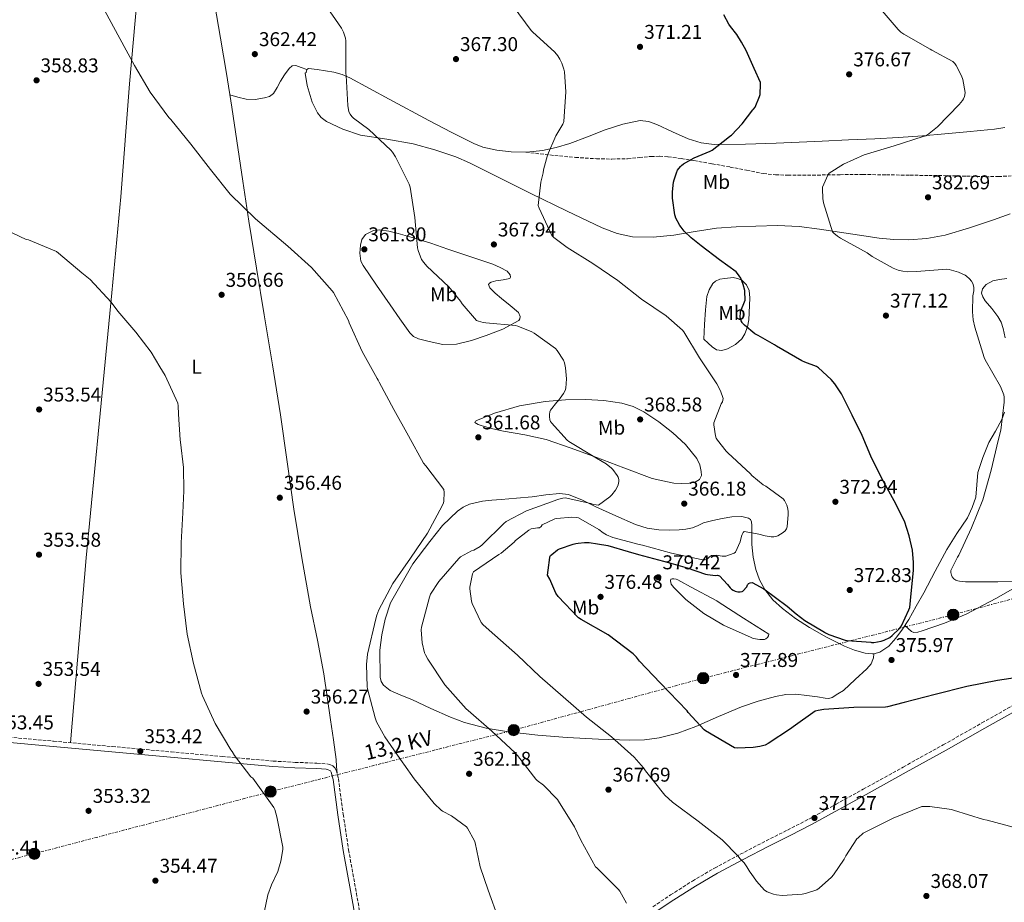
# Model space of a CAD drawing. Units: metres. Extents: x 583933 to 587385, y 4698864 to 4701220.
# Drawn here: x 584668 to 585162, y 4699509 to 4699951 of the extents above; entities that cross this region are included whole.
import ezdxf
from ezdxf.enums import TextEntityAlignment as Align

# ---------------------------------------------------------------- set-up
doc = ezdxf.new("R2010")
doc.units = ezdxf.units.M
doc.header["$MEASUREMENT"] = 0
doc.linetypes.add('DGN Style 3', pattern=[2.435891, 1.739922, -0.695969])
doc.linetypes.add('DGN Style 7', pattern=[3.479844, 1.56593, -0.695969, 0.521977, -0.695969])
for name, color, linetype, lineweight in [('Camino', 7, 'DGN Style 3', 0), ('Cota de punto acotado terreno', 7, 'Continuous', 0), ('Curva de nivel directora', 30, 'Continuous', 30), ('Curva de nivel intermedia', 30, 'Continuous', 0), ('Etiqueta de uso rústico', 92, 'Continuous', 0), ('Línea de cambio de uso (parcela vista)', 92, 'Continuous', 0), ('Línea eléctrica', 6, 'DGN Style 7', 0), ('Margen derecho', 7, 'Continuous', 0), ('Poste tendido eléctrico', 7, 'Continuous', 0), ('Punto acotado terreno (símbolo)', 7, 'Continuous', 0), ('Senda', 7, 'DGN Style 3', 0), ('Tensión línea eléctrica', 7, 'Continuous', 0), ('Transformador', 7, 'Continuous', 0)]:
    doc.layers.add(name, color=color, linetype=linetype, lineweight=lineweight)
doc.styles.add('Style-Arial', font='arial.ttf')

# ---------------------------------------------------------------- blocks, each defined once
blk = doc.blocks.new('5PATER')
at = {"layer": 'Punto acotado terreno (símbolo)', "linetype": 'Continuous', "lineweight": 0}
h = blk.add_hatch(color=51, dxfattribs=at)
edge = h.paths.add_edge_path()
edge.add_ellipse((0, 0), major_axis=(-0.11, -0.111), ratio=0.999422, start_angle=0, end_angle=360)
blk = doc.blocks.new('5PELE')
at = {"layer": 'Transformador', "linetype": 'Continuous', "lineweight": 0}
h = blk.add_hatch(color=9, dxfattribs=at)
edge = h.paths.add_edge_path()
edge.add_arc((0, 0), 0.285, 0, 360)
at = {"layer": 'Transformador', "color": 252, "linetype": 'Continuous', "lineweight": 0}
blk.add_circle((0, 0), 0.285, dxfattribs=at)

msp = doc.modelspace()

# ---------------------------------------------------------------- linework, layer by layer
at = {"layer": 'Camino', "color": 7, "linetype": 'DGN Style 3', "lineweight": 0}
for points in [[(584985.6, 4699506.51, 365.51), (584994.47, 4699512.4, 366.18), (585005.41, 4699519.36, 367.16), (585016.58, 4699525.91, 368.19), (585029.43, 4699532.79, 369.25), (585042.37, 4699539.54, 370.21), (585053.1, 4699544.92, 370.74), (585063.78, 4699550.42, 370.98), (585077.44, 4699557.89, 370.9), (585091.08, 4699565.42, 370.88), (585111.14, 4699576.54, 371.34), (585131.2, 4699587.66, 371.9), (585150.6, 4699598.67, 372.53), (585170.02, 4699609.58, 373.22)], [(584587.93, 4699597.43, 353.64), (584613.01, 4699595.52, 352.9), (584630.5, 4699594.2, 352.77), (584657.81, 4699591.94, 353.28), (584685.09, 4699589.49, 354.05), (584714.53, 4699586.82, 354.37), (584743.97, 4699584.15, 354.69), (584769.57, 4699581.83, 354.96), (584795.17, 4699579.51, 355.23), (584806.16, 4699578.89, 355.39), (584817.16, 4699578.48, 355.58), (584819.61, 4699578.3, 355.62), (584822.05, 4699578.07, 355.71), (584823.62, 4699577.8, 355.82), (584825.12, 4699577.17, 355.94), (584826.16, 4699576.21, 356.04), (584826.79, 4699574.96, 356.13), (584827.43, 4699572.87, 356.15), (584827.88, 4699570.74, 356.13), (584830.34, 4699552.89, 356.11), (584833.03, 4699535.09, 356.1), (584836.92, 4699513.36, 356.17), (584840.84, 4699491.64, 356.38)]]:
    msp.add_polyline3d(points, dxfattribs=at)
at = {"layer": 'Curva de nivel directora', "color": 30, "linetype": 'Continuous', "lineweight": 30, "elevation": 375, "flags": 128}
for points in [[(585095.26, 4699639.06), (585096.38, 4699639.03), (585100.04, 4699639.62), (585101.53, 4699640.07), (585104.37, 4699641.56), (585105.61, 4699642.54), (585109.21, 4699646), (585110.2, 4699647.25), (585114, 4699655.34), (585114.41, 4699656.51), (585115.12, 4699663.52), (585116.26, 4699675.07), (585116.35, 4699679.02), (585115.79, 4699685.3), (585114.2, 4699692.54), (585111.73, 4699699.77), (585106.6, 4699710.07), (585100.49, 4699721.14), (585094.88, 4699732.34), (585090.49, 4699742.81), (585085.54, 4699752.94), (585080.84, 4699762.33), (585080.24, 4699763.62), (585076.83, 4699768.7), (585075.07, 4699770.9), (585068.62, 4699776.62), (585067.61, 4699777.32), (585061.75, 4699779.58), (585060.37, 4699780.15), (585047.54, 4699787.54), (585046.58, 4699788.27), (585038.42, 4699792.97), (585036.77, 4699793.74), (585031.61, 4699798.14), (585030.62, 4699799.07), (585030.35, 4699799.43), (585029.91, 4699800.21), (585029.55, 4699801.18), (585029.4, 4699802.47), (585029.46, 4699804.07), (585029.62, 4699804.9), (585030.94, 4699808.18), (585031.61, 4699809.75), (585031.83, 4699810.6), (585031.94, 4699811.64), (585031.77, 4699814.05), (585031.77, 4699815.41), (585030.95, 4699818.53), (585029.65, 4699821.59), (585028.06, 4699823.94), (585027.33, 4699824.78), (585019.09, 4699830.91), (585009.86, 4699837.9), (585004.81, 4699841.94), (585001.31, 4699845.27), (584999.73, 4699847.2), (584999.11, 4699848.05), (584997.02, 4699852.08), (584996.92, 4699852.34), (584996.58, 4699853.36), (584995.5, 4699861.78), (584995.5, 4699864.92), (584996.02, 4699869.7), (584996.33, 4699871.02), (584997.38, 4699874.51), (584997.91, 4699875.73), (584999.44, 4699877.55), (585000.03, 4699878.08), (585000.96, 4699878.9), (585006.25, 4699881.94), (585014.25, 4699885.26), (585015.32, 4699885.78), (585023.25, 4699892), (585024.2, 4699892.79), (585024.96, 4699893.38), (585030.42, 4699899), (585035.7, 4699905.97), (585036.05, 4699906.38), (585036.95, 4699907.44), (585039.13, 4699912.76), (585039.37, 4699913.73), (585039.63, 4699918.86), (585039.55, 4699919.75), (585036.43, 4699926.82), (585032.43, 4699935.79), (585030.11, 4699939.95), (585027.68, 4699943.88), (585024.55, 4699947.76), (585023.66, 4699949.03), (585021.22, 4699953.72)], [(585174, 4699622.32), (585158.37, 4699619.85), (585143.07, 4699616.84), (585127.11, 4699612.97), (585111.68, 4699608.85), (585103.25, 4699606.67), (585102.26, 4699606.55), (585086.37, 4699606.36), (585071.36, 4699605.45), (585068.41, 4699604.93), (585067.01, 4699604.49), (585055.9, 4699596.75), (585054.66, 4699595.61), (585043.39, 4699588.31), (585041.84, 4699587.58), (585039.28, 4699586.77), (585035.9, 4699586.25), (585027.79, 4699586.07), (585026.48, 4699586.21), (585012.01, 4699594.64), (585011.3, 4699595.23), (585003.36, 4699603.81), (585002.76, 4699604.67), (584989.33, 4699618.71), (584978.93, 4699629.65), (584977.37, 4699631.66), (584975.69, 4699633.35), (584963.22, 4699642.75), (584949.69, 4699650.59), (584948.29, 4699651.41), (584938.08, 4699662.11), (584936.98, 4699663.65), (584933.91, 4699670.74), (584932.73, 4699672.7), (584933.02, 4699675.28), (584933.93, 4699681.51), (584934.01, 4699681.96), (584934.3, 4699682.56), (584934.9, 4699683.03), (584937.86, 4699685.37), (584938.75, 4699685.91), (584945.67, 4699688.22), (584947.02, 4699688.56), (584948.17, 4699688.86), (584951.33, 4699689.16), (584953.59, 4699689.08), (584957.85, 4699688.39), (584962.98, 4699687.57), (584973.13, 4699684.6), (584978.41, 4699683.11), (584993.36, 4699679.15), (585002.81, 4699676.45), (585011.91, 4699673.32), (585012.99, 4699672.99), (585016.98, 4699672.64), (585018.04, 4699672.66), (585019.09, 4699672.43), (585023.03, 4699668.05), (585024.37, 4699666.34), (585025.1, 4699665.64), (585025.87, 4699665.14), (585026.88, 4699664.73), (585028.21, 4699664.44), (585029.3, 4699664.38), (585030.32, 4699664.49), (585030.79, 4699664.65), (585032.64, 4699666.94), (585033.12, 4699667.81), (585033.39, 4699668.25), (585033.59, 4699668.52), (585034.41, 4699668.84), (585035.4, 4699669.02), (585041.22, 4699665.94), (585053, 4699657.15), (585057.53, 4699653.32), (585061.86, 4699649.94), (585071.58, 4699644.18), (585072.21, 4699643.82), (585073.77, 4699642.97), (585082.03, 4699640.12), (585083.01, 4699639.91), (585094.97, 4699639.08), (585095.26, 4699639.06)]]:
    msp.add_lwpolyline(points, dxfattribs=at)
at = {"layer": 'Curva de nivel intermedia', "color": 30, "linetype": 'Continuous', "lineweight": 0, "flags": 128}
for points, elevation in [([(584867.54, 4699836.79), (584866.29, 4699852.08), (584863.9, 4699867.22), (584863.45, 4699868.83), (584856.57, 4699882.5), (584855.1, 4699884.82), (584854.26, 4699885.84), (584843.13, 4699896.14), (584835.54, 4699901.9), (584834.66, 4699902.77), (584833.79, 4699903.87), (584833.2, 4699905.08), (584832.57, 4699908.29), (584831.73, 4699923.29), (584831.59, 4699924.24), (584831.63, 4699939.47), (584831.63, 4699940.69), (584831.46, 4699941.89), (584830.39, 4699945.06), (584829.44, 4699946.96), (584820.84, 4699959.5)], 365), ([(584915.52, 4699957.97), (584924.56, 4699945.9), (584925.29, 4699945.16), (584936.37, 4699935.01), (584937.96, 4699933.11), (584938.99, 4699931.51), (584940.03, 4699929.36), (584940.96, 4699926.5), (584941.23, 4699925.13), (584941.89, 4699915.14), (584940.98, 4699900.22), (584940.42, 4699898.93), (584936.92, 4699892.96), (584932.79, 4699883.37), (584930.77, 4699875.99), (584930.59, 4699874.47), (584929.43, 4699869.77), (584928.12, 4699858.08), (584928.54, 4699856.76), (584934.94, 4699843.02), (584935.87, 4699842.11), (584942.58, 4699836.98), (584955.52, 4699829.02), (584967.95, 4699820.49), (584979.91, 4699811.15), (584992.31, 4699802.7), (585000.48, 4699795.5)], 370), ([(585078.19, 4699842.62), (585076.3, 4699844.21), (585075.69, 4699844.94), (585071.19, 4699859.4), (585070.8, 4699861.62), (585070.6, 4699866.38), (585070.67, 4699867.22), (585073.3, 4699873.26), (585073.94, 4699874.32), (585081.22, 4699878.78), (585091.62, 4699883.45), (585106.54, 4699887.98), (585121.15, 4699892.61), (585122.42, 4699893.08), (585123.31, 4699893.54), (585128.37, 4699897.58), (585139.26, 4699908.73), (585140.79, 4699910.65), (585141.32, 4699911.56), (585141.83, 4699912.79), (585142.03, 4699913.59), (585142.16, 4699914.69), (585140.95, 4699921.25), (585140.34, 4699923.03), (585137.69, 4699928.35), (585137.07, 4699929.28), (585136.03, 4699930.32), (585125.54, 4699936.01), (585124.58, 4699936.39), (585111.51, 4699943.93), (585109.95, 4699944.99), (585108.52, 4699946.25), (585098.51, 4699957.94)], 380), ([(584908.16, 4699500.46), (584903.07, 4699514.8), (584899.08, 4699526.47), (584896.56, 4699538.59), (584896.23, 4699539.57), (584892.65, 4699545.83), (584892.16, 4699546.5), (584884.65, 4699552.05), (584880.14, 4699554.47), (584879.48, 4699554.93), (584875.97, 4699558.24), (584865.94, 4699570.55), (584860.75, 4699577.94), (584860.14, 4699578.61), (584851.23, 4699591.67), (584847.08, 4699599.17), (584846.29, 4699601.15), (584842.49, 4699615.75), (584842.33, 4699616.71), (584842.04, 4699627.93), (584842.57, 4699633.2), (584846.73, 4699650.79), (584847.17, 4699652.66), (584848.17, 4699655.35), (584855.25, 4699668.64), (584864.07, 4699681.25), (584872.65, 4699693.8), (584879.92, 4699707.47), (584880.55, 4699709), (584880.75, 4699709.81), (584880.95, 4699714.19), (584880.84, 4699715.63), (584871.71, 4699727.55), (584870.57, 4699728.84), (584863.09, 4699742.56), (584855.68, 4699755.78), (584848.42, 4699769.54), (584847.89, 4699770.53), (584847.3, 4699771.32), (584839.78, 4699784.91), (584833.34, 4699799.25), (584832.9, 4699800.46), (584825.38, 4699814.47), (584824.82, 4699815.35), (584814.41, 4699826.92), (584802.51, 4699837.62), (584786.33, 4699851.33), (584773.6, 4699863.84), (584763.7, 4699876.17), (584753.94, 4699888.8), (584743.92, 4699901.16), (584742.94, 4699902.12), (584733.46, 4699914.85), (584725.73, 4699928.19), (584718.37, 4699941.73), (584710.78, 4699955.65)], 360), ([(584657.39, 4699847.61), (584671.4, 4699841.07), (584672.44, 4699840.78), (584686.6, 4699834.99), (584687.61, 4699834.24), (584699.32, 4699824.34), (584703.36, 4699820.91), (584713.99, 4699809.6), (584717.29, 4699805.14), (584726.26, 4699794.49), (584734.05, 4699784.54), (584738.43, 4699777.23), (584741.07, 4699772.78), (584747.37, 4699758.99), (584747.51, 4699757.66), (584747.81, 4699753.48), (584748.58, 4699740.54), (584748.81, 4699739.34), (584750.17, 4699726.77), (584750.41, 4699715.06), (584749.86, 4699704.07), (584749.12, 4699688.97), (584748.85, 4699673.84), (584750.22, 4699658.32), (584752.02, 4699643.15), (584755.17, 4699628.37), (584759.21, 4699613.57), (584759.8, 4699612.19), (584766.19, 4699598.42), (584774.02, 4699585.09), (584774.57, 4699584.4), (584775.76, 4699582.37), (584784, 4699571.68), (584784.94, 4699570.96), (584795.56, 4699556.19), (584795.99, 4699555.21), (584797.04, 4699551.55), (584800.09, 4699536.37), (584800.05, 4699535.12), (584799.1, 4699529.28), (584797.61, 4699524.19), (584794.29, 4699517.4), (584792.6, 4699512.41), (584790.76, 4699503.58)], 355), ([(585174, 4699669.67), (585158.65, 4699669.32), (585157.83, 4699669.32), (585142.36, 4699669.47), (585139.4, 4699669.72), (585138.53, 4699669.9), (585137.44, 4699670.3), (585136.54, 4699670.91), (585135.71, 4699671.94), (585135.33, 4699672.78), (585135.02, 4699674.06), (585135.02, 4699675.02), (585138.41, 4699681.74), (585139.08, 4699682.74), (585145.33, 4699696.44), (585151.04, 4699710.46), (585155.25, 4699725.45), (585158.82, 4699740.24), (585160.13, 4699745.5), (585161.79, 4699759.45), (585161.78, 4699761.91), (585161.58, 4699763.21), (585159.94, 4699767.32), (585152.27, 4699780.76), (585151.72, 4699781.9), (585146.98, 4699797.07), (585146.2, 4699800.69), (585145.82, 4699804.83), (585146.09, 4699812.82), (585146.48, 4699815.27), (585146.53, 4699816.97), (585146.39, 4699817.88), (585146.01, 4699818.95), (585145.3, 4699820.18), (585144.45, 4699821.28), (585142.92, 4699822.68), (585142.14, 4699823.21), (585138.82, 4699824.67), (585134.1, 4699825.99), (585132.96, 4699826.16), (585117.82, 4699825.02), (585113.44, 4699824.87), (585110.96, 4699825.1), (585108.64, 4699825.66), (585106.1, 4699826.68), (585095.63, 4699832.49), (585092.98, 4699834.42), (585079.74, 4699841.7), (585078.19, 4699842.62)], 380), ([(584972.38, 4699508.27), (584969.05, 4699514.31), (584968.44, 4699515.15), (584957.57, 4699525.97), (584956.89, 4699526.57), (584949.5, 4699539.79), (584946.32, 4699546.63), (584938.32, 4699559.43), (584937.76, 4699560.26), (584930.72, 4699567.39), (584927.59, 4699569.8), (584926.95, 4699570.43), (584917.71, 4699582.33), (584916.54, 4699583.72), (584904.77, 4699594.6), (584892.93, 4699604.95), (584891.98, 4699605.74), (584881.29, 4699617.83), (584872.79, 4699630.62), (584871.53, 4699632.73), (584871.06, 4699633.81), (584869.97, 4699638.74), (584869.48, 4699645.27), (584869.56, 4699646.74), (584873.59, 4699661.74), (584874.05, 4699663.22), (584878.19, 4699669.53), (584888.36, 4699681.14), (584889.22, 4699682), (584894.65, 4699684.91), (584895.78, 4699685.34), (584898.92, 4699687.09), (584899.97, 4699687.87), (584910.85, 4699698.72), (584911.99, 4699699.67), (584922.21, 4699704.99), (584936.67, 4699710.25), (584937.73, 4699710.71), (584940.49, 4699711.39), (584941.65, 4699711.51), (584954.57, 4699708.68), (584955.86, 4699708.22), (584957.22, 4699707.95), (584958.29, 4699707.88), (584964.02, 4699712.05), (584964.95, 4699712.95), (584966.89, 4699715.42), (584967.54, 4699716.49), (584968.2, 4699717.98), (584968.42, 4699718.82), (584968.53, 4699719.7), (584968.49, 4699720.78), (584968.16, 4699721.82), (584967.73, 4699722.63), (584965.55, 4699725.74), (584964.93, 4699726.41), (584962.22, 4699728.55), (584957.41, 4699731.47), (584956.43, 4699731.91), (584943.52, 4699739.82), (584942.68, 4699740.45), (584934.77, 4699749.07), (584934.22, 4699749.84), (584933.94, 4699750.63), (584933.74, 4699752.24), (584933.75, 4699753.26), (584934.01, 4699754.59), (584934.34, 4699755.45), (584937.39, 4699759.46), (584938.31, 4699760.39), (584940.79, 4699763.86), (584941.6, 4699765.37), (584942.01, 4699766.44), (584942.24, 4699771.09), (584941.78, 4699776.7), (584941.23, 4699779.25), (584940.79, 4699780.47), (584937.54, 4699785.35), (584936.71, 4699786.3), (584926.14, 4699794.12), (584924.9, 4699794.82), (584917.93, 4699797.58), (584916.76, 4699797.87), (584901.77, 4699799.27), (584900.47, 4699799.36), (584898.08, 4699800.02), (584897.16, 4699800.43), (584889.93, 4699808.75), (584889.07, 4699810.07), (584883.22, 4699817.33), (584872.33, 4699827.66), (584870.68, 4699829.48), (584869.63, 4699830.98), (584867.86, 4699835.54), (584867.54, 4699836.79)], 365), ([(585000.48, 4699795.5), (585001.06, 4699794.75), (585008.93, 4699781.74), (585017.75, 4699768.7), (585019.58, 4699765.09), (585020.85, 4699761.31), (585020.76, 4699760.47), (585020.46, 4699759.58), (585019.93, 4699758.61), (585016.25, 4699749.07), (585016.25, 4699748.06), (585016.95, 4699742.6), (585017.41, 4699741.46), (585018.01, 4699740.44), (585022.3, 4699734.85), (585023.12, 4699734.15), (585034.52, 4699723.5), (585035.27, 4699722.68), (585040.92, 4699717.98), (585042.22, 4699717.29), (585050.89, 4699711.06), (585051.55, 4699710.11), (585052.7, 4699707.9), (585053.11, 4699706.63), (585053.42, 4699704.86), (585053.49, 4699703.23), (585052.97, 4699697.01), (585052.65, 4699696), (585051.92, 4699694.99), (585050.89, 4699694.1), (585048.25, 4699692.44), (585047.18, 4699692.1), (585046.28, 4699691.96), (585044.97, 4699691.98), (585040.86, 4699692.65), (585039.73, 4699693.08), (585031.41, 4699694.7), (585030.89, 4699694.08), (585030.36, 4699693.14), (585030.04, 4699692.34), (585029.33, 4699689.51), (585027.09, 4699684.2), (585026.32, 4699683.8), (585022.26, 4699682.32), (585021.4, 4699682.22), (585020.43, 4699682.24), (585017.49, 4699682.72), (585014.92, 4699682.66), (585014.05, 4699682), (585013.41, 4699681.22), (585012.61, 4699680.58), (585011.76, 4699680.36), (585010.78, 4699680.37), (585009.75, 4699680.51), (584994.98, 4699683.82), (584980.46, 4699687.79), (584978.74, 4699688.04), (584965.45, 4699691.7), (584962.37, 4699693), (584960.7, 4699693.98), (584958.57, 4699695.6), (584948.39, 4699701.43), (584947.21, 4699701.64), (584945.02, 4699701.75), (584937.37, 4699701.16), (584936.52, 4699700.9), (584930.1, 4699697.93), (584929.57, 4699697.09), (584928.83, 4699696.55), (584927.76, 4699696.51), (584924.5, 4699695.98), (584923.48, 4699695.37), (584916.77, 4699690.08), (584916.05, 4699689.29), (584909.49, 4699683.71), (584908.34, 4699683.06), (584895.73, 4699674.47), (584895.18, 4699673.35), (584894.92, 4699672.51), (584893.9, 4699666.8), (584893.9, 4699665.9), (584894.68, 4699659.67), (584895.05, 4699658.47), (584899.58, 4699649.04), (584900.56, 4699647.87), (584906.29, 4699642.6), (584917.77, 4699632.55), (584928.89, 4699621.88), (584940.57, 4699611.78), (584952.25, 4699601.52), (584964.91, 4699591.63), (584976.28, 4699581.54), (584980.97, 4699576.07), (584981.92, 4699574.6), (584991.68, 4699562.49), (584995.52, 4699558.86), (584996.18, 4699558.39), (585008.38, 4699549.39), (585020.4, 4699539.99), (585028.44, 4699531.86), (585029.23, 4699530.75)], 370), ([(585040.58, 4699640.42), (585039.17, 4699640.48), (585035.93, 4699641.03), (585034.88, 4699641.54), (585020.96, 4699647.67), (585011.19, 4699653.49), (585002.15, 4699660.54), (584996.06, 4699666.63), (584994.81, 4699668.28), (584994.53, 4699669.08), (584994.46, 4699669.91), (584994.69, 4699670.69), (584995.31, 4699670.91), (584996.14, 4699670.92), (584997.25, 4699670.79), (584998.13, 4699670.42), (584999.65, 4699669.61), (585004.41, 4699666.91), (585017.64, 4699659.82), (585018.3, 4699659.3), (585030.98, 4699651.22), (585043.77, 4699643.18), (585043.57, 4699642.34), (585043.04, 4699641.49), (585042.26, 4699640.78), (585041.5, 4699640.51), (585040.58, 4699640.42)], 380), ([(585029.23, 4699530.75), (585031.33, 4699528.47), (585032.76, 4699526.48), (585033.14, 4699525.65), (585034.17, 4699523.99), (585034.9, 4699523.18), (585037.49, 4699519.39), (585041.56, 4699514.8), (585042.89, 4699514.04), (585046.16, 4699512.73), (585047.64, 4699512.42), (585050.43, 4699512.21), (585060.54, 4699512.76), (585062.2, 4699513.07), (585067.74, 4699514.98), (585069.06, 4699515.87), (585075.2, 4699521.4), (585076.12, 4699522.42), (585081.59, 4699530.31), (585082.42, 4699532.04), (585087.92, 4699540.51), (585088.47, 4699541.12), (585091.06, 4699543.3), (585091.8, 4699543.75), (585106.17, 4699550.98), (585120.48, 4699556.67), (585121.56, 4699556.8), (585124.4, 4699556.76), (585135.37, 4699555.22), (585136.34, 4699554.84), (585151.36, 4699550.3), (585153.24, 4699549.98), (585168.81, 4699545.73)], 370)]:
    msp.add_lwpolyline(points, dxfattribs=dict(at, elevation=elevation))
at = {"layer": 'Línea de cambio de uso (parcela vista)', "color": 92, "linetype": 'Continuous', "lineweight": 0}
for points in [[(584630.8594, 4700025, 359.36), (584670.31, 4700020.5, 359.42), (584730.68, 4700011.29, 362.91), (584728.85, 4699986.73, 361.68), (584727.02, 4699962.16, 360.45), (584723.18, 4699919.15, 359.55), (584718.73, 4699862.42, 357.76), (584714.34, 4699814.29, 354.88), (584707.88, 4699748.69, 353.66), (584701.35, 4699681.4, 354.3), (584693.63, 4699588.72, 354.14)], [(584765.71, 4699959.6, 362.18), (584768.81, 4699941.9, 361.45), (584771.82, 4699924.18, 360.83), (584774.46, 4699907.38, 360.54), (584777.03, 4699890.58, 360.26), (584779.97, 4699870.36, 359.81), (584782.98, 4699850.16, 359.33), (584786.85, 4699826.67, 358.62), (584790.76, 4699803.19, 357.92), (584794.82, 4699778.2, 357.43), (584798.82, 4699753.2, 357.22), (584802.23, 4699729.54, 357.17), (584805.57, 4699705.87, 357.15), (584809.6, 4699681.37, 357.16), (584813.93, 4699656.91, 357.18), (584817.38, 4699640.14, 357.4), (584820.58, 4699623.31, 357.5), (584822.26, 4699611.75, 357.3), (584823.91, 4699600.18, 357.06), (584825.48, 4699590.22, 356.95), (584826.72, 4699580.24, 356.61), (584826.98, 4699576.87, 356.38), (584827.24, 4699573.49, 356.14)], [(584773.5, 4699913.5, 360.65), (584777.55, 4699912.47, 361), (584781.61, 4699911.44, 361.34), (584786.17, 4699911.23, 361.53), (584790.79, 4699912.08, 361.57), (584793.28, 4699912.75, 361.61), (584795.34, 4699914.19, 361.66), (584797.23, 4699917.25, 361.8), (584798.92, 4699920.34, 361.95), (584800.8, 4699923.57, 362.02), (584803.15, 4699926.74, 362.11), (584804.76, 4699928.04, 362.21), (584806.54, 4699928.27, 362.34), (584809.31, 4699927.28, 362.54), (584812.09, 4699926.28, 362.74)], [(585164.75, 4699853.84, 382.94), (585156.39, 4699850.86, 382.14), (585144.4, 4699846.88, 380.98), (585132.2, 4699843.28, 379.81), (585123.01, 4699841.45, 379.14), (585113.74, 4699840.81, 378.88), (585106.41, 4699841.01, 379.07), (585099.11, 4699841.74, 379.3), (585089.17, 4699843.25, 379.37), (585079.24, 4699844.75, 379.33), (585069.12, 4699846.21, 379.13), (585058.98, 4699847.5, 378.88), (585048.12, 4699848.01, 378.55), (585037.22, 4699847.79, 378.11), (585027.37, 4699847.44, 377.38), (585017.54, 4699846.74, 376.35), (585006.83, 4699845.04, 374.6), (584996.17, 4699843.12, 373.09), (584985.76, 4699842.12, 372.8), (584975.34, 4699842.42, 372.58), (584967.63, 4699844.09, 372.15), (584960.23, 4699846.96, 371.74), (584942.24, 4699855.48, 370.83), (584924.36, 4699864.14, 369.92), (584909.01, 4699871.84, 369.15), (584893.64, 4699879.5, 368.38), (584886.8, 4699882.46, 367.73), (584876.23, 4699886.03, 366.15), (584865.48, 4699889.04, 364.99), (584852.27, 4699891.38, 364.5), (584838.92, 4699893.39, 364.03), (584830.17, 4699896.33, 363.59), (584821.96, 4699900.27, 363.17), (584819.35, 4699902.21, 363.05), (584817.42, 4699904.62, 362.97), (584814.78, 4699909.86, 362.86), (584812.32, 4699918.27, 362.76), (584811.24, 4699924.37, 362.75), (584811.69, 4699924.73, 362.74), (584812.09, 4699926.28, 362.74)], [(584812.09, 4699926.28, 362.74), (584812.84, 4699926.83, 362.78), (584817.25, 4699926.29, 363.12), (584825.55, 4699924.88, 363.77), (584829.76, 4699923.69, 364.11), (584833.58, 4699922.06, 364.42), (584853.42, 4699911.31, 366.05), (584873.32, 4699900.62, 367.52), (584884.46, 4699894.8, 367.97), (584895.82, 4699889.14, 368.32), (584900.32, 4699887.37, 368.53), (584907.35, 4699885.75, 368.89), (584914.5, 4699884.94, 369.22), (584922.37, 4699884.78, 369.4), (584930.22, 4699885.68, 369.6), (584937.11, 4699887.23, 369.99), (584943.88, 4699889.23, 370.4), (584952.76, 4699892.58, 370.75), (584961.7, 4699896.02, 371.1), (584970.47, 4699898.93, 371.79), (584979.24, 4699900.69, 372.74), (584983.44, 4699900.15, 373.46), (584987.62, 4699898.64, 374.05), (584995.48, 4699894.98, 374.28), (585003.34, 4699891.47, 374.46), (585009.82, 4699889.51, 374.71), (585016.42, 4699888.66, 374.98), (585031.97, 4699888.86, 375.79), (585047.5, 4699889.36, 376.8), (585058.97, 4699889.83, 378.34), (585070.47, 4699890.32, 379.68), (585083.66, 4699890.93, 379.33), (585096.84, 4699891.57, 378.78), (585108.84, 4699892.14, 378.85), (585120.84, 4699892.94, 379.07), (585131.93, 4699893.95, 379.56), (585142.98, 4699894.99, 380.42), (585149.96, 4699895.63, 381.48), (585156.9, 4699896.27, 382.59), (585162.09, 4699897.22, 383.11)], [(584880.27, 4699788.42, 361.87), (584873.45, 4699789.81, 361.44), (584868, 4699791.27, 361.21), (584865.56, 4699792.46, 361.21), (584863.66, 4699794.26, 361.34), (584858.73, 4699801.27, 362), (584853.8, 4699808.27, 362.66), (584847.05, 4699818.1, 362.03), (584840.3, 4699827.92, 361.41), (584839.22, 4699830.24, 361.3), (584838.74, 4699834.19, 361.19), (584839.02, 4699838.16, 361.09), (584839.62, 4699841.05, 361.02), (584841.48, 4699843.57, 361.02), (584845.53, 4699845.55, 361.53), (584848.61, 4699845.91, 362.29), (584853.24, 4699845.27, 363.6), (584857.8, 4699844.02, 364.58), (584866.09, 4699841.68, 365.6), (584874.34, 4699839.12, 366.14), (584882.84, 4699836.24, 366.1), (584891.34, 4699833.36, 366.08), (584898.34, 4699830.99, 366.3), (584905.35, 4699828.62, 366.5), (584909, 4699827.07, 366.48), (584912.52, 4699825.17, 366.46), (584914.03, 4699823.3, 366.52), (584914.28, 4699822.22, 366.55), (584913.9, 4699821.49, 366.56), (584910.52, 4699820.87, 366.51), (584906.86, 4699820.37, 366.4), (584904.57, 4699819.57, 366.32), (584903.63, 4699819.09, 366.28), (584903.21, 4699818.48, 366.24), (584903.83, 4699816.8, 366.13), (584906.6, 4699814.1, 365.96), (584909.77, 4699811.47, 365.79), (584914.06, 4699807.96, 365.64), (584918.25, 4699804.46, 365.47), (584919.09, 4699802.41, 365.24), (584918.97, 4699801.29, 365.1), (584918.38, 4699800.46, 364.99), (584910.44, 4699796.12, 364.43), (584902.02, 4699792.88, 363.84), (584894.57, 4699790.34, 363.12), (584887.05, 4699788.47, 362.4), (584880.27, 4699788.42, 361.87)], [(585020.26, 4699785.34, 372.37), (585017.51, 4699785.74, 371.81), (585015.34, 4699787.18, 371.78), (585013.26, 4699789.09, 370.98), (585011.18, 4699790.99, 370.18), (585011.56, 4699798.4, 370.37), (585011.94, 4699805.81, 370.56), (585012.7, 4699812.52, 370.91), (585013.78, 4699815.78, 371.21), (585015.69, 4699818.96, 371.58), (585016.98, 4699820.16, 371.9), (585019.22, 4699821.08, 372.59), (585021.61, 4699821.52, 373.15), (585025.94, 4699821.91, 373.72), (585028.12, 4699821.56, 373.96), (585030.22, 4699820.59, 374.18), (585032.58, 4699818.36, 374.45), (585033.83, 4699815.54, 374.66), (585034.24, 4699811.71, 374.76), (585034.12, 4699807.89, 374.78), (585033.64, 4699800.77, 374.73), (585033, 4699797.23, 374.62), (585031.78, 4699793.71, 374.43), (585030.21, 4699791.19, 374.17), (585026.97, 4699788.36, 373.6), (585023.08, 4699786.22, 372.93), (585020.26, 4699785.34, 372.37)], [(585163.04, 4699821.49, 379.64), (585159.43, 4699820.91, 379.58), (585156, 4699820.27, 379.53), (585152.71, 4699818.45, 379.49), (585150.9, 4699816.35, 379.46), (585150.38, 4699814.16, 379.49), (585151.03, 4699812.23, 379.58), (585152.17, 4699810.32, 379.71), (585155.5, 4699806.36, 380.03), (585158.66, 4699802.45, 380.35), (585160.18, 4699799.53, 380.5), (585161.26, 4699796.43, 380.58), (585162.32, 4699791.79, 380.55)], [(584999.97, 4699718.62, 367.64), (584996.1, 4699718.9, 367.46), (584990.65, 4699720.03, 366.93), (584985.19, 4699721.17, 366.4), (584971.11, 4699726.51, 365.42), (584957.03, 4699731.86, 364.45), (584944.65, 4699736.48, 363.69), (584932.13, 4699740.72, 363.04), (584921.46, 4699743.02, 362.88), (584910.66, 4699744.88, 362.82), (584905.35, 4699746.15, 362.51), (584900.07, 4699747.57, 361.95), (584897.92, 4699748.3, 361.56), (584896.26, 4699749.23, 361.15), (584896.64, 4699749.88, 361.05), (584897.73, 4699750.51, 361.02), (584906.14, 4699753.98, 361.29), (584918.75, 4699757.7, 362), (584931.62, 4699759.83, 363.1), (584941.83, 4699760.63, 364.3), (584952.04, 4699760.78, 365.44), (584961, 4699760.28, 366.17), (584969.96, 4699758.96, 366.72), (584975.7, 4699757.26, 366.91), (584981.13, 4699754.64, 367.1), (584988.63, 4699749.68, 367.62), (584995.62, 4699744.05, 368.13), (585001.99, 4699738.2, 368.4), (585007.69, 4699731.25, 368.42), (585009.21, 4699728.04, 368.34), (585009.89, 4699724.75, 368.26), (585009.95, 4699722.69, 368.2), (585008.93, 4699720.66, 368.13), (585006.49, 4699719.21, 367.95), (585003.88, 4699718.9, 367.74), (584999.97, 4699718.62, 367.64)], [(585162, 4699754.52, 379.58), (585160.58, 4699750.77, 379.07), (585157.36, 4699744.95, 378.51), (585154.09, 4699739.18, 378.21), (585151, 4699731.79, 378.3), (585148.55, 4699724.18, 378.53), (585148.07, 4699718.03, 378.78), (585147.56, 4699711.89, 379.01), (585145.77, 4699706.58, 379.06), (585143.3, 4699701.55, 378.85), (585138.07, 4699693.57, 378.19), (585133, 4699685.55, 377.5), (585127.23, 4699674.69, 376.56), (585121.45, 4699663.82, 375.65), (585117.71, 4699657.12, 375.32), (585113.89, 4699650.45, 375.23), (585110.82, 4699645.73, 375.2), (585107.43, 4699641.17, 375.2), (585103.86, 4699637.17, 375.23), (585099.4, 4699634.06, 375.3), (585096.35, 4699633.37, 375.4)], [(585096.35, 4699633.37, 375.41), (585095.75, 4699633.23, 375.42), (585092.07, 4699633.71, 375.55), (585086.78, 4699635.16, 375.53), (585081.61, 4699637.17, 375.49), (585072.71, 4699641.67, 375.77), (585064.1, 4699646.58, 376.03), (585057.18, 4699651.06, 375.97), (585050.53, 4699655.98, 375.71), (585045.74, 4699660.4, 375.37), (585041.67, 4699665.58, 374.94), (585039, 4699670.42, 374.58), (585037.25, 4699675.54, 373.92), (585035.91, 4699681.82, 372.7), (585035.27, 4699688.14, 371.46), (585035.23, 4699691.9, 370.75), (585035.21, 4699695.66, 370.05), (585035.17, 4699697.6, 369.79), (585035.08, 4699699.54, 369.57), (585034.56, 4699700.67, 369.27), (585033.48, 4699701.39, 369.02), (585030.2, 4699702.1, 368.78), (585025.23, 4699702, 368.45), (585020.33, 4699701.17, 368.16), (585015.62, 4699700.17, 367.89), (585010.95, 4699698.9, 367.62), (585008.25, 4699697.66, 367.35), (585005.51, 4699696.5, 367.1), (585002.2, 4699695.83, 366.99), (584998.85, 4699695.5, 366.88), (584993.73, 4699695.29, 366.68), (584988.61, 4699695.5, 366.46), (584982.66, 4699696.36, 366.03), (584976.93, 4699698.13, 365.6), (584966.95, 4699702.53, 365.28), (584957, 4699706.96, 364.96), (584950.3, 4699710.31, 364.63), (584943.3, 4699713.14, 364.29), (584938.74, 4699713.7, 364.07), (584931.89, 4699712.96, 363.75), (584925.03, 4699711.95, 363.42), (584917.24, 4699711.35, 363.26), (584909.45, 4699710.74, 363.04), (584904.78, 4699710.34, 362.53), (584900.13, 4699709.91, 361.92), (584893.57, 4699708.33, 361.19), (584890.48, 4699706.84, 360.9), (584887.56, 4699704.85, 360.74), (584880.11, 4699697.64, 360.74), (584873.73, 4699689.68, 360.83), (584865.29, 4699678.42, 360.71), (584853.96, 4699658.82, 360.39), (584851.33, 4699650.64, 360.22), (584849.68, 4699642.88, 360.13), (584848.77, 4699635.06, 360.16), (584848.71, 4699630.65, 360.36), (584848.9, 4699626.23, 360.74), (584848.91, 4699621.63, 361.17), (584849.34, 4699619.44, 361.4), (584850.6, 4699617.52, 361.63), (584853.92, 4699614.99, 362.07), (584859.24, 4699612.55, 362.76), (584864.68, 4699610.39, 363.39), (584874.28, 4699605.87, 363.86), (584884.04, 4699601.55, 364.13), (584891.14, 4699598.95, 364.61), (584902.03, 4699596.04, 365.43), (584913.16, 4699594.13, 366.18), (584927.93, 4699592.49, 366.4), (584942.69, 4699591.35, 366.91), (584958.39, 4699590.53, 368.62), (584974.08, 4699590.07, 370.4), (584981.41, 4699590.2, 371.18), (584988.74, 4699591.12, 371.87), (584998.11, 4699593.6, 372.5), (585007.2, 4699596.91, 373.06), (585018.59, 4699601.82, 373.96), (585029.99, 4699606.71, 374.78), (585038.4, 4699609.63, 374.87), (585047.08, 4699611.98, 374.78), (585052.21, 4699612.89, 374.93), (585057.35, 4699613.01, 375.01), (585062.79, 4699612.44, 374.9), (585068.23, 4699611.79, 374.78), (585072.02, 4699610.99, 374.59), (585073.87, 4699610.83, 374.54), (585075.53, 4699611.34, 374.66), (585078.39, 4699613.17, 375.07), (585081.25, 4699614.99, 375.49), (585087.06, 4699620.35, 375.49), (585092.87, 4699625.71, 375.49), (585095.07, 4699628.25, 375.18), (585095.9, 4699630.48, 375.12), (585096.2, 4699631.28, 375.1), (585096.35, 4699633.37, 375.41)], [(585111.98, 4699647.51, 375.21), (585113.63, 4699646.02, 375.22), (585115.27, 4699644.53, 375.23), (585116.43, 4699644, 375.23), (585118.53, 4699644.21, 375.21), (585120.61, 4699644.88, 375.23), (585131.79, 4699648.61, 375.91), (585142.66, 4699653.23, 376.77), (585157.57, 4699661.11, 377.77), (585172.23, 4699669.36, 378.78)]]:
    msp.add_polyline3d(points, dxfattribs=at)
at = {"layer": 'Línea eléctrica', "color": 6, "linetype": 'DGN Style 7', "lineweight": 0}
msp.add_polyline3d([(584259.39, 4699424.06, 358.24), (584274.75, 4699426.3, 358.53), (584371.55, 4699452.66, 358.7), (584434.08, 4699470.2, 357.96), (584552.42, 4699501.37, 355.38), (584675.4, 4699533.08, 354.55), (584793.92, 4699564.21, 355.06), (584915.84, 4699595.06, 366.37), (585010.82, 4699621.07, 376.64), (585136.2, 4699652.91, 376.72), (585277.86, 4699690.67, 382.88), (585331.56, 4699705, 384.63)], dxfattribs=at)
at = {"layer": 'Margen derecho', "color": 7, "linetype": 'Continuous', "lineweight": 0}
for points in [[(584987.32, 4699504.08, 365.51), (584996.09, 4699509.9, 366.18), (585006.96, 4699516.82, 367.16), (585018.04, 4699523.31, 368.19), (585030.82, 4699530.16, 369.25), (585043.73, 4699536.89, 370.21), (585054.45, 4699542.26, 370.74), (585065.18, 4699547.79, 370.98), (585078.88, 4699555.28, 370.9), (585092.52, 4699562.82, 370.88), (585112.59, 4699573.93, 371.34), (585132.66, 4699585.07, 371.9), (585152.06, 4699596.08, 372.53), (585171.44, 4699606.96, 373.22)], [(584587.68, 4699594.76, 353.64), (584612.81, 4699592.85, 352.9), (584630.29, 4699591.52, 352.77), (584657.57, 4699589.27, 353.28), (584684.85, 4699586.82, 354.05), (584714.29, 4699584.15, 354.37), (584743.73, 4699581.47, 354.69), (584769.33, 4699579.15, 354.96), (584794.98, 4699576.83, 355.23), (584806.03, 4699576.21, 355.39), (584817.01, 4699575.8, 355.58), (584819.38, 4699575.63, 355.62), (584821.7, 4699575.4, 355.71), (584822.86, 4699575.21, 355.82), (584823.65, 4699574.88, 355.94), (584823.98, 4699574.57, 356.04), (584824.29, 4699573.96, 356.13), (584824.83, 4699572.2, 356.15), (584825.23, 4699570.28, 356.13), (584827.69, 4699552.51, 356.11), (584830.38, 4699534.65, 356.1), (584834.28, 4699512.88, 356.17), (584838.19, 4699491.16, 356.38)]]:
    msp.add_polyline3d(points, dxfattribs=at)
at = {"layer": 'Senda', "color": 7, "linetype": 'DGN Style 3', "lineweight": 0}
msp.add_polyline3d([(584921.92, 4699884.79, 369.39), (584929.14, 4699883.97, 369.99), (584936.36, 4699883.15, 370.59), (584946.79, 4699882.19, 371.27), (584957.26, 4699881.52, 371.97), (584965.1, 4699881.35, 372.64), (584972.94, 4699881.55, 373.31), (584978.78, 4699882.1, 373.81), (584984.62, 4699882.67, 374.3), (584988.94, 4699882.75, 374.6), (584993.26, 4699882.48, 374.88), (584999.75, 4699881.63, 375.51), (585006.22, 4699880.59, 376.13), (585015.26, 4699878.99, 376.77), (585024.3, 4699877.36, 377.41), (585032.62, 4699875.72, 378.03), (585041, 4699874.13, 378.66), (585047.14, 4699873.46, 378.89), (585053.29, 4699873.3, 379.07), (585060.66, 4699873.29, 379.67), (585068.04, 4699873.33, 380.26), (585079.45, 4699873.53, 380.44), (585090.86, 4699873.61, 380.64), (585102.67, 4699873.45, 381.31), (585114.47, 4699873.26, 382.08), (585123.96, 4699873.13, 382.83), (585133.45, 4699873.01, 383.55), (585142.95, 4699872.78, 383.75), (585152.46, 4699872.53, 383.87), (585158.86, 4699872.54, 384.31), (585165.26, 4699872.97, 384.7)], dxfattribs=at)

# ---------------------------------------------------------------- block references
at = {"layer": 'Poste tendido eléctrico', "color": 7, "linetype": 'Continuous', "lineweight": 0, "xscale": 10, "yscale": 10, "zscale": 10}
for p in [(585136.2, 4699652.91, 376.72), (585010.82, 4699621.07, 376.64), (584915.84, 4699595.06, 366.37), (584793.92, 4699564.21, 355.06), (584675.4, 4699533.08, 354.55)]:
    msp.add_blockref('5PELE', p, dxfattribs=at)
at = {"layer": 'Punto acotado terreno (símbolo)', "color": 7, "linetype": 'Continuous', "lineweight": 0, "xscale": 10, "yscale": 10, "zscale": 10}
for p in [(584979.16, 4699937.62, 371.21), (584786.01, 4699933.97, 362.42), (584886.87, 4699931.48, 367.3), (584676.55, 4699920.83, 358.83), (585084.03, 4699923.84, 376.67), (585123.58, 4699862.19, 382.69), (584905.88, 4699838.55, 367.94), (584840.92, 4699836.12, 361.8), (584769.34, 4699813.31, 356.66), (585102.46, 4699802.88, 377.12), (584677.86, 4699755.8, 353.54), (584979.22, 4699750.81, 368.58), (584898.07, 4699741.84, 361.68), (584798.53, 4699711.55, 356.46), (585001.33, 4699708.61, 366.18), (585077.14, 4699709.53, 372.94), (584677.77, 4699683, 353.58), (584988.34, 4699671.68, 379.42), (585084.34, 4699665.28, 372.83), (584959.35, 4699661.87, 376.48), (585105.27, 4699630.19, 375.97), (585027.32, 4699622.71, 377.89), (584677.57, 4699618.24, 353.54), (584811.96, 4699604.35, 356.27), (584728.58, 4699584.48, 353.42), (584893.46, 4699573.15, 362.18), (584963.35, 4699565.21, 367.69), (584702.63, 4699554.59, 353.32), (585066.64, 4699551, 371.27), (584736.16, 4699519.55, 354.47), (585122.77, 4699511.9, 368.07)]:
    msp.add_blockref('5PATER', p, dxfattribs=at)

# ---------------------------------------------------------------- texts
at = {"layer": 'Cota de punto acotado terreno', "color": 7, "linetype": 'Continuous', "lineweight": 0, "style": 'Style-Arial'}
for s, p in [('371.21', (584981.24, 4699941.62, 371.21)), ('362.42', (584788.06, 4699937.97, 362.42)), ('367.30', (584888.86, 4699935.48, 367.3)), ('358.83', (584678.53, 4699924.83, 358.83)), ('376.67', (585086.08, 4699927.84, 376.67)), ('382.69', (585125.56, 4699866.19, 382.69)), ('367.94', (584907.87, 4699842.55, 367.94)), ('361.80', (584842.91, 4699840.12, 361.8)), ('356.66', (584771.33, 4699817.31, 356.66)), ('377.12', (585104.51, 4699806.88, 377.12)), ('353.54', (584679.85, 4699759.8, 353.54)), ('368.58', (584981.21, 4699754.81, 368.58)), ('361.68', (584900.06, 4699745.84, 361.68)), ('356.46', (584800.51, 4699715.55, 356.46)), ('366.18', (585003.32, 4699712.61, 366.18)), ('372.94', (585079.13, 4699713.53, 372.94)), ('353.58', (584679.75, 4699687, 353.58)), ('379.42', (584990.39, 4699675.68, 379.42)), ('372.83', (585086.33, 4699669.28, 372.83)), ('376.48', (584961.33, 4699665.87, 376.48)), ('375.97', (585107.32, 4699634.19, 375.97)), ('377.89', (585029.3, 4699626.71, 377.89)), ('353.54', (584679.56, 4699622.24, 353.54)), ('356.27', (584814.02, 4699608.35, 356.27)), ('353.45', (584656.07, 4699595.42, 353.45)), ('353.42', (584730.63, 4699588.48, 353.42)), ('362.18', (584895.45, 4699577.15, 362.18)), ('367.69', (584965.33, 4699569.21, 367.69)), ('353.32', (584704.68, 4699558.59, 353.32)), ('371.27', (585068.7, 4699555, 371.27)), ('354.41', (584649.57, 4699532.67, 354.41)), ('354.47', (584738.21, 4699523.55, 354.47)), ('368.07', (585124.82, 4699515.9, 368.07))]:
    msp.add_text(s, height=7, dxfattribs=at).set_placement(p)
at = {"layer": 'Etiqueta de uso rústico', "color": 92, "linetype": 'Continuous', "lineweight": 0, "style": 'Style-Arial'}
for s, p in [('Mb', (585017.466196, 4699869.893549, 376.66)), ('Mb', (584880.696196, 4699813.573549, 364.37)), ('Mb', (585025.276196, 4699804.223549, 373.57)), ('L', (584756.787665, 4699777.220714, 355.69)), ('Mb', (584964.886196, 4699746.653549, 365.64)), ('Mb', (584951.866196, 4699656.513549, 375.49))]:
    msp.add_text(s, height=7, rotation=0.71164, dxfattribs=at).set_placement(p, align=Align.MIDDLE_CENTER)
at = {"layer": 'Tensión línea eléctrica', "color": 7, "linetype": 'Continuous', "lineweight": 0, "style": 'Style-Arial'}
msp.add_text('13,2 KV', height=7.5, rotation=13.19165, dxfattribs=at).set_placement((584858.808693, 4699583.873929, 358.94), align=Align.CENTER)

doc.saveas('drawing.dxf')
